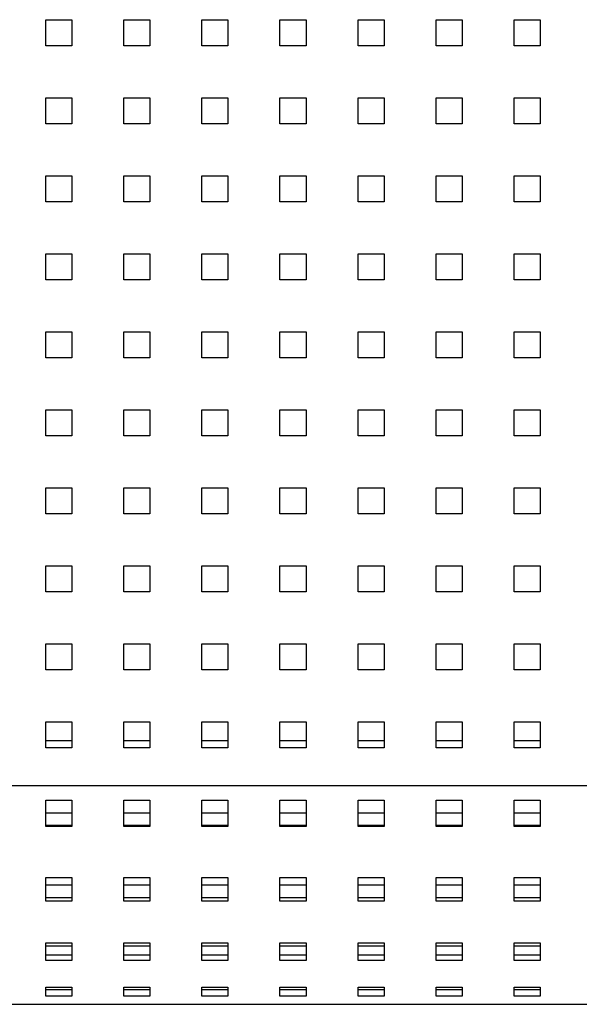
# Model space of a CAD drawing. Units: millimetres. Extents: x 0 to 297, y 8 to 200.
# Drawn here: x 109 to 119, y 127 to 144 of the extents above; entities that cross this region are included whole.
import ezdxf

# ---------------------------------------------------------------- set-up
doc = ezdxf.new("R2010")
doc.units = ezdxf.units.MM

msp = doc.modelspace()

# ---------------------------------------------------------------- linework, layer by layer
at = {"color": 7, "linetype": 'Continuous', "lineweight": 25}
for p, q in [((109.5596386, 144.433437), (110.0302269, 144.433437)), ((109.5596386, 143.9631473), (109.5596386, 144.433437)), ((109.5596386, 144.429247), (110.0302269, 144.429247)), ((110.0302269, 144.433437), (110.0302269, 143.9631473)), ((110.9714033, 144.433437), (111.4419916, 144.433437)), ((110.9714033, 143.9631473), (110.9714033, 144.433437)), ((110.9714033, 144.429247), (111.4419916, 144.429247)), ((111.4419916, 144.433437), (111.4419916, 143.9631473)), ((112.3831681, 144.433437), (112.8537563, 144.433437)), ((112.3831681, 143.9631473), (112.3831681, 144.433437)), ((112.3831681, 144.429247), (112.8537563, 144.429247)), ((112.8537563, 144.433437), (112.8537563, 143.9631473)), ((113.7949328, 144.433437), (114.265521, 144.433437)), ((113.7949328, 143.9631473), (113.7949328, 144.433437)), ((113.7949328, 144.429247), (114.265521, 144.429247)), ((114.265521, 144.433437), (114.265521, 143.9631473)), ((115.2066975, 144.433437), (115.6772857, 144.433437)), ((115.2066975, 143.9631473), (115.2066975, 144.433437)), ((115.2066975, 144.429247), (115.6772857, 144.429247)), ((115.6772857, 144.433437), (115.6772857, 143.9631473)), ((116.6184622, 144.433437), (117.0890504, 144.433437)), ((116.6184622, 143.9631473), (116.6184622, 144.433437)), ((116.6184622, 144.429247), (117.0890504, 144.429247)), ((117.0890504, 144.433437), (117.0890504, 143.9631473)), ((118.0302269, 144.433437), (118.5008151, 144.433437)), ((118.0302269, 143.9631473), (118.0302269, 144.433437)), ((118.0302269, 144.429247), (118.5008151, 144.429247)), ((118.5008151, 144.433437), (118.5008151, 143.9631473)), ((110.0302269, 143.9631473), (109.5596386, 143.9631473)), ((111.4419916, 143.9631473), (110.9714033, 143.9631473)), ((112.8537563, 143.9631473), (112.3831681, 143.9631473)), ((114.265521, 143.9631473), (113.7949328, 143.9631473)), ((115.6772857, 143.9631473), (115.2066975, 143.9631473)), ((117.0890504, 143.9631473), (116.6184622, 143.9631473)), ((118.5008151, 143.9631473), (118.0302269, 143.9631473)), ((109.5596386, 143.0225679), (110.0302269, 143.0225679)), ((109.5596386, 142.5522782), (109.5596386, 143.0225679)), ((109.5596386, 143.018378), (110.0302269, 143.018378)), ((110.0302269, 143.0225679), (110.0302269, 142.5522782)), ((110.9714033, 143.0225679), (111.4419916, 143.0225679)), ((110.9714033, 142.5522782), (110.9714033, 143.0225679)), ((110.9714033, 143.018378), (111.4419916, 143.018378)), ((111.4419916, 143.0225679), (111.4419916, 142.5522782)), ((112.3831681, 143.0225679), (112.8537563, 143.0225679)), ((112.3831681, 142.5522782), (112.3831681, 143.0225679)), ((112.3831681, 143.018378), (112.8537563, 143.018378)), ((112.8537563, 143.0225679), (112.8537563, 142.5522782)), ((113.7949328, 143.0225679), (114.265521, 143.0225679)), ((113.7949328, 142.5522782), (113.7949328, 143.0225679)), ((113.7949328, 143.018378), (114.265521, 143.018378)), ((114.265521, 143.0225679), (114.265521, 142.5522782)), ((115.2066975, 143.0225679), (115.6772857, 143.0225679)), ((115.2066975, 142.5522782), (115.2066975, 143.0225679)), ((115.2066975, 143.018378), (115.6772857, 143.018378)), ((115.6772857, 143.0225679), (115.6772857, 142.5522782)), ((116.6184622, 143.0225679), (117.0890504, 143.0225679)), ((116.6184622, 142.5522782), (116.6184622, 143.0225679)), ((116.6184622, 143.018378), (117.0890504, 143.018378)), ((117.0890504, 143.0225679), (117.0890504, 142.5522782)), ((118.0302269, 143.0225679), (118.5008151, 143.0225679)), ((118.0302269, 142.5522782), (118.0302269, 143.0225679)), ((118.0302269, 143.018378), (118.5008151, 143.018378)), ((118.5008151, 143.0225679), (118.5008151, 142.5522782)), ((110.0302269, 142.5522782), (109.5596386, 142.5522782)), ((111.4419916, 142.5522782), (110.9714033, 142.5522782)), ((112.8537563, 142.5522782), (112.3831681, 142.5522782)), ((114.265521, 142.5522782), (113.7949328, 142.5522782)), ((115.6772857, 142.5522782), (115.2066975, 142.5522782)), ((117.0890504, 142.5522782), (116.6184622, 142.5522782)), ((118.5008151, 142.5522782), (118.0302269, 142.5522782)), ((109.5596386, 141.6116988), (110.0302269, 141.6116988)), ((109.5596386, 141.1414091), (109.5596386, 141.6116988)), ((109.5596386, 141.6075089), (110.0302269, 141.6075089)), ((110.0302269, 141.6116988), (110.0302269, 141.1414091)), ((110.9714033, 141.6116988), (111.4419916, 141.6116988)), ((110.9714033, 141.1414091), (110.9714033, 141.6116988)), ((110.9714033, 141.6075089), (111.4419916, 141.6075089)), ((111.4419916, 141.6116988), (111.4419916, 141.1414091)), ((112.3831681, 141.6116988), (112.8537563, 141.6116988)), ((112.3831681, 141.1414091), (112.3831681, 141.6116988)), ((112.3831681, 141.6075089), (112.8537563, 141.6075089)), ((112.8537563, 141.6116988), (112.8537563, 141.1414091)), ((113.7949328, 141.6116988), (114.265521, 141.6116988)), ((113.7949328, 141.1414091), (113.7949328, 141.6116988)), ((113.7949328, 141.6075089), (114.265521, 141.6075089)), ((114.265521, 141.6116988), (114.265521, 141.1414091)), ((115.2066975, 141.6116988), (115.6772857, 141.6116988)), ((115.2066975, 141.1414091), (115.2066975, 141.6116988)), ((115.2066975, 141.6075089), (115.6772857, 141.6075089)), ((115.6772857, 141.6116988), (115.6772857, 141.1414091)), ((116.6184622, 141.6116988), (117.0890504, 141.6116988)), ((116.6184622, 141.1414091), (116.6184622, 141.6116988)), ((116.6184622, 141.6075089), (117.0890504, 141.6075089)), ((117.0890504, 141.6116988), (117.0890504, 141.1414091)), ((118.0302269, 141.6116988), (118.5008151, 141.6116988)), ((118.0302269, 141.1414091), (118.0302269, 141.6116988)), ((118.0302269, 141.6075089), (118.5008151, 141.6075089)), ((118.5008151, 141.6116988), (118.5008151, 141.1414091)), ((110.0302269, 141.1414091), (109.5596386, 141.1414091)), ((111.4419916, 141.1414091), (110.9714033, 141.1414091)), ((112.8537563, 141.1414091), (112.3831681, 141.1414091)), ((114.265521, 141.1414091), (113.7949328, 141.1414091)), ((115.6772857, 141.1414091), (115.2066975, 141.1414091)), ((117.0890504, 141.1414091), (116.6184622, 141.1414091)), ((118.5008151, 141.1414091), (118.0302269, 141.1414091)), ((109.5596386, 140.2008297), (110.0302269, 140.2008297)), ((109.5596386, 139.73054), (109.5596386, 140.2008297)), ((109.5596386, 140.1966398), (110.0302269, 140.1966398)), ((110.0302269, 140.2008297), (110.0302269, 139.73054)), ((110.9714033, 140.2008297), (111.4419916, 140.2008297)), ((110.9714033, 139.73054), (110.9714033, 140.2008297)), ((110.9714033, 140.1966398), (111.4419916, 140.1966398)), ((111.4419916, 140.2008297), (111.4419916, 139.73054)), ((112.3831681, 140.2008297), (112.8537563, 140.2008297)), ((112.3831681, 139.73054), (112.3831681, 140.2008297)), ((112.3831681, 140.1966398), (112.8537563, 140.1966398)), ((112.8537563, 140.2008297), (112.8537563, 139.73054)), ((113.7949328, 140.2008297), (114.265521, 140.2008297)), ((113.7949328, 139.73054), (113.7949328, 140.2008297)), ((113.7949328, 140.1966398), (114.265521, 140.1966398)), ((114.265521, 140.2008297), (114.265521, 139.73054)), ((115.2066975, 140.2008297), (115.6772857, 140.2008297)), ((115.2066975, 139.73054), (115.2066975, 140.2008297)), ((115.2066975, 140.1966398), (115.6772857, 140.1966398)), ((115.6772857, 140.2008297), (115.6772857, 139.73054)), ((116.6184622, 140.2008297), (117.0890504, 140.2008297)), ((116.6184622, 139.73054), (116.6184622, 140.2008297)), ((116.6184622, 140.1966398), (117.0890504, 140.1966398)), ((117.0890504, 140.2008297), (117.0890504, 139.73054)), ((118.0302269, 140.2008297), (118.5008151, 140.2008297)), ((118.0302269, 139.73054), (118.0302269, 140.2008297)), ((118.0302269, 140.1966398), (118.5008151, 140.1966398)), ((118.5008151, 140.2008297), (118.5008151, 139.73054)), ((110.0302269, 139.73054), (109.5596386, 139.73054)), ((111.4419916, 139.73054), (110.9714033, 139.73054)), ((112.8537563, 139.73054), (112.3831681, 139.73054)), ((114.265521, 139.73054), (113.7949328, 139.73054)), ((115.6772857, 139.73054), (115.2066975, 139.73054)), ((117.0890504, 139.73054), (116.6184622, 139.73054)), ((118.5008151, 139.73054), (118.0302269, 139.73054)), ((109.5596386, 138.7899606), (110.0302269, 138.7899606)), ((109.5596386, 138.3196709), (109.5596386, 138.7899606)), ((109.5596386, 138.7857707), (110.0302269, 138.7857707)), ((110.0302269, 138.7899606), (110.0302269, 138.3196709)), ((110.9714033, 138.7899606), (111.4419916, 138.7899606)), ((110.9714033, 138.3196709), (110.9714033, 138.7899606)), ((110.9714033, 138.7857707), (111.4419916, 138.7857707)), ((111.4419916, 138.7899606), (111.4419916, 138.3196709)), ((112.3831681, 138.7899606), (112.8537563, 138.7899606)), ((112.3831681, 138.3196709), (112.3831681, 138.7899606)), ((112.3831681, 138.7857707), (112.8537563, 138.7857707)), ((112.8537563, 138.7899606), (112.8537563, 138.3196709)), ((113.7949328, 138.7899606), (114.265521, 138.7899606)), ((113.7949328, 138.3196709), (113.7949328, 138.7899606)), ((113.7949328, 138.7857707), (114.265521, 138.7857707)), ((114.265521, 138.7899606), (114.265521, 138.3196709)), ((115.2066975, 138.7899606), (115.6772857, 138.7899606)), ((115.2066975, 138.3196709), (115.2066975, 138.7899606)), ((115.2066975, 138.7857707), (115.6772857, 138.7857707)), ((115.6772857, 138.7899606), (115.6772857, 138.3196709)), ((116.6184622, 138.7899606), (117.0890504, 138.7899606)), ((116.6184622, 138.3196709), (116.6184622, 138.7899606)), ((116.6184622, 138.7857707), (117.0890504, 138.7857707)), ((117.0890504, 138.7899606), (117.0890504, 138.3196709)), ((118.0302269, 138.7899606), (118.5008151, 138.7899606)), ((118.0302269, 138.3196709), (118.0302269, 138.7899606)), ((118.0302269, 138.7857707), (118.5008151, 138.7857707)), ((118.5008151, 138.7899606), (118.5008151, 138.3196709)), ((110.0302269, 138.3196709), (109.5596386, 138.3196709)), ((111.4419916, 138.3196709), (110.9714033, 138.3196709)), ((112.8537563, 138.3196709), (112.3831681, 138.3196709)), ((114.265521, 138.3196709), (113.7949328, 138.3196709)), ((115.6772857, 138.3196709), (115.2066975, 138.3196709)), ((117.0890504, 138.3196709), (116.6184622, 138.3196709)), ((118.5008151, 138.3196709), (118.0302269, 138.3196709)), ((109.5596386, 137.3790916), (110.0302269, 137.3790916)), ((109.5596386, 136.9088019), (109.5596386, 137.3790916)), ((109.5596386, 137.3749016), (110.0302269, 137.3749016)), ((110.0302269, 137.3790916), (110.0302269, 136.9088019)), ((110.9714033, 137.3790916), (111.4419916, 137.3790916)), ((110.9714033, 136.9088019), (110.9714033, 137.3790916)), ((110.9714033, 137.3749016), (111.4419916, 137.3749016)), ((111.4419916, 137.3790916), (111.4419916, 136.9088019)), ((112.3831681, 137.3790916), (112.8537563, 137.3790916)), ((112.3831681, 136.9088019), (112.3831681, 137.3790916)), ((112.3831681, 137.3749016), (112.8537563, 137.3749016)), ((112.8537563, 137.3790916), (112.8537563, 136.9088019)), ((113.7949328, 137.3790916), (114.265521, 137.3790916)), ((113.7949328, 136.9088019), (113.7949328, 137.3790916)), ((113.7949328, 137.3749016), (114.265521, 137.3749016)), ((114.265521, 137.3790916), (114.265521, 136.9088019)), ((115.2066975, 137.3790916), (115.6772857, 137.3790916)), ((115.2066975, 136.9088019), (115.2066975, 137.3790916)), ((115.2066975, 137.3749016), (115.6772857, 137.3749016)), ((115.6772857, 137.3790916), (115.6772857, 136.9088019)), ((116.6184622, 137.3790916), (117.0890504, 137.3790916)), ((116.6184622, 136.9088019), (116.6184622, 137.3790916)), ((116.6184622, 137.3749016), (117.0890504, 137.3749016)), ((117.0890504, 137.3790916), (117.0890504, 136.9088019)), ((118.0302269, 137.3790916), (118.5008151, 137.3790916)), ((118.0302269, 136.9088019), (118.0302269, 137.3790916)), ((118.0302269, 137.3749016), (118.5008151, 137.3749016)), ((118.5008151, 137.3790916), (118.5008151, 136.9088019)), ((110.0302269, 136.9088019), (109.5596386, 136.9088019)), ((111.4419916, 136.9088019), (110.9714033, 136.9088019)), ((112.8537563, 136.9088019), (112.3831681, 136.9088019)), ((114.265521, 136.9088019), (113.7949328, 136.9088019)), ((115.6772857, 136.9088019), (115.2066975, 136.9088019)), ((117.0890504, 136.9088019), (116.6184622, 136.9088019)), ((118.5008151, 136.9088019), (118.0302269, 136.9088019)), ((109.5596386, 135.9682225), (110.0302269, 135.9682225)), ((109.5596386, 135.4979328), (109.5596386, 135.9682225)), ((109.5596386, 135.9640325), (110.0302269, 135.9640325)), ((110.0302269, 135.9682225), (110.0302269, 135.4979328)), ((110.9714033, 135.9682225), (111.4419916, 135.9682225)), ((110.9714033, 135.4979328), (110.9714033, 135.9682225)), ((110.9714033, 135.9640325), (111.4419916, 135.9640325)), ((111.4419916, 135.9682225), (111.4419916, 135.4979328)), ((112.3831681, 135.9682225), (112.8537563, 135.9682225)), ((112.3831681, 135.4979328), (112.3831681, 135.9682225)), ((112.3831681, 135.9640325), (112.8537563, 135.9640325)), ((112.8537563, 135.9682225), (112.8537563, 135.4979328)), ((113.7949328, 135.9682225), (114.265521, 135.9682225)), ((113.7949328, 135.4979328), (113.7949328, 135.9682225)), ((113.7949328, 135.9640325), (114.265521, 135.9640325)), ((114.265521, 135.9682225), (114.265521, 135.4979328)), ((115.2066975, 135.9682225), (115.6772857, 135.9682225)), ((115.2066975, 135.4979328), (115.2066975, 135.9682225)), ((115.2066975, 135.9640325), (115.6772857, 135.9640325)), ((115.6772857, 135.9682225), (115.6772857, 135.4979328)), ((116.6184622, 135.9682225), (117.0890504, 135.9682225)), ((116.6184622, 135.4979328), (116.6184622, 135.9682225)), ((116.6184622, 135.9640325), (117.0890504, 135.9640325)), ((117.0890504, 135.9682225), (117.0890504, 135.4979328)), ((118.0302269, 135.9682225), (118.5008151, 135.9682225)), ((118.0302269, 135.4979328), (118.0302269, 135.9682225)), ((118.0302269, 135.9640325), (118.5008151, 135.9640325)), ((118.5008151, 135.9682225), (118.5008151, 135.4979328)), ((110.0302269, 135.4979328), (109.5596386, 135.4979328)), ((111.4419916, 135.4979328), (110.9714033, 135.4979328)), ((112.8537563, 135.4979328), (112.3831681, 135.4979328)), ((114.265521, 135.4979328), (113.7949328, 135.4979328)), ((115.6772857, 135.4979328), (115.2066975, 135.4979328)), ((117.0890504, 135.4979328), (116.6184622, 135.4979328)), ((118.5008151, 135.4979328), (118.0302269, 135.4979328)), ((109.5596386, 134.5573534), (110.0302269, 134.5573534)), ((109.5596386, 134.0870637), (109.5596386, 134.5573534)), ((109.5596386, 134.5531634), (110.0302269, 134.5531634)), ((110.0302269, 134.5573534), (110.0302269, 134.0870637)), ((110.9714033, 134.5573534), (111.4419916, 134.5573534)), ((110.9714033, 134.0870637), (110.9714033, 134.5573534)), ((110.9714033, 134.5531634), (111.4419916, 134.5531634)), ((111.4419916, 134.5573534), (111.4419916, 134.0870637)), ((112.3831681, 134.5573534), (112.8537563, 134.5573534)), ((112.3831681, 134.0870637), (112.3831681, 134.5573534)), ((112.3831681, 134.5531634), (112.8537563, 134.5531634)), ((112.8537563, 134.5573534), (112.8537563, 134.0870637)), ((113.7949328, 134.5573534), (114.265521, 134.5573534)), ((113.7949328, 134.0870637), (113.7949328, 134.5573534)), ((113.7949328, 134.5531634), (114.265521, 134.5531634)), ((114.265521, 134.5573534), (114.265521, 134.0870637)), ((115.2066975, 134.5573534), (115.6772857, 134.5573534)), ((115.2066975, 134.0870637), (115.2066975, 134.5573534)), ((115.2066975, 134.5531634), (115.6772857, 134.5531634)), ((115.6772857, 134.5573534), (115.6772857, 134.0870637)), ((116.6184622, 134.5573534), (117.0890504, 134.5573534)), ((116.6184622, 134.0870637), (116.6184622, 134.5573534)), ((116.6184622, 134.5531634), (117.0890504, 134.5531634)), ((117.0890504, 134.5573534), (117.0890504, 134.0870637)), ((118.0302269, 134.5573534), (118.5008151, 134.5573534)), ((118.0302269, 134.0870637), (118.0302269, 134.5573534)), ((118.0302269, 134.5531634), (118.5008151, 134.5531634)), ((118.5008151, 134.5573534), (118.5008151, 134.0870637)), ((110.0302269, 134.0870637), (109.5596386, 134.0870637)), ((111.4419916, 134.0870637), (110.9714033, 134.0870637)), ((112.8537563, 134.0870637), (112.3831681, 134.0870637)), ((114.265521, 134.0870637), (113.7949328, 134.0870637)), ((115.6772857, 134.0870637), (115.2066975, 134.0870637)), ((117.0890504, 134.0870637), (116.6184622, 134.0870637)), ((118.5008151, 134.0870637), (118.0302269, 134.0870637)), ((109.5596386, 133.1464843), (110.0302269, 133.1464843)), ((109.5596386, 132.6761946), (109.5596386, 133.1464843)), ((109.5596386, 133.1422944), (110.0302269, 133.1422944)), ((110.0302269, 133.1464843), (110.0302269, 132.6761946)), ((110.9714033, 133.1464843), (111.4419916, 133.1464843)), ((110.9714033, 132.6761946), (110.9714033, 133.1464843)), ((110.9714033, 133.1422944), (111.4419916, 133.1422944)), ((111.4419916, 133.1464843), (111.4419916, 132.6761946)), ((112.3831681, 133.1464843), (112.8537563, 133.1464843)), ((112.3831681, 132.6761946), (112.3831681, 133.1464843)), ((112.3831681, 133.1422944), (112.8537563, 133.1422944)), ((112.8537563, 133.1464843), (112.8537563, 132.6761946)), ((113.7949328, 133.1464843), (114.265521, 133.1464843)), ((113.7949328, 132.6761946), (113.7949328, 133.1464843)), ((113.7949328, 133.1422944), (114.265521, 133.1422944)), ((114.265521, 133.1464843), (114.265521, 132.6761946)), ((115.2066975, 133.1464843), (115.6772857, 133.1464843)), ((115.2066975, 132.6761946), (115.2066975, 133.1464843)), ((115.2066975, 133.1422944), (115.6772857, 133.1422944)), ((115.6772857, 133.1464843), (115.6772857, 132.6761946)), ((116.6184622, 133.1464843), (117.0890504, 133.1464843)), ((116.6184622, 132.6761946), (116.6184622, 133.1464843)), ((116.6184622, 133.1422944), (117.0890504, 133.1422944)), ((117.0890504, 133.1464843), (117.0890504, 132.6761946)), ((118.0302269, 133.1464843), (118.5008151, 133.1464843)), ((118.0302269, 132.6761946), (118.0302269, 133.1464843)), ((118.0302269, 133.1422944), (118.5008151, 133.1422944)), ((118.5008151, 133.1464843), (118.5008151, 132.6761946)), ((110.0302269, 132.6761946), (109.5596386, 132.6761946)), ((111.4419916, 132.6761946), (110.9714033, 132.6761946)), ((112.8537563, 132.6761946), (112.3831681, 132.6761946)), ((114.265521, 132.6761946), (113.7949328, 132.6761946)), ((115.6772857, 132.6761946), (115.2066975, 132.6761946)), ((117.0890504, 132.6761946), (116.6184622, 132.6761946)), ((118.5008151, 132.6761946), (118.0302269, 132.6761946)), ((109.5596386, 131.7356152), (110.0302269, 131.7356152)), ((109.5596386, 131.2653255), (109.5596386, 131.7356152)), ((109.5596386, 131.7314253), (110.0302269, 131.7314253)), ((110.0302269, 131.7356152), (110.0302269, 131.2653255)), ((110.9714033, 131.7356152), (111.4419916, 131.7356152)), ((110.9714033, 131.2653255), (110.9714033, 131.7356152)), ((110.9714033, 131.7314253), (111.4419916, 131.7314253)), ((111.4419916, 131.7356152), (111.4419916, 131.2653255)), ((112.3831681, 131.7356152), (112.8537563, 131.7356152)), ((112.3831681, 131.2653255), (112.3831681, 131.7356152)), ((112.3831681, 131.7314253), (112.8537563, 131.7314253)), ((112.8537563, 131.7356152), (112.8537563, 131.2653255)), ((113.7949328, 131.7356152), (114.265521, 131.7356152)), ((113.7949328, 131.2653255), (113.7949328, 131.7356152)), ((113.7949328, 131.7314253), (114.265521, 131.7314253)), ((114.265521, 131.7356152), (114.265521, 131.2653255)), ((115.2066975, 131.7356152), (115.6772857, 131.7356152)), ((115.2066975, 131.2653255), (115.2066975, 131.7356152)), ((115.2066975, 131.7314253), (115.6772857, 131.7314253)), ((115.6772857, 131.7356152), (115.6772857, 131.2653255)), ((116.6184622, 131.7356152), (117.0890504, 131.7356152)), ((116.6184622, 131.2653255), (116.6184622, 131.7356152)), ((116.6184622, 131.7314253), (117.0890504, 131.7314253)), ((117.0890504, 131.7356152), (117.0890504, 131.2653255)), ((118.0302269, 131.7356152), (118.5008151, 131.7356152)), ((118.0302269, 131.2653255), (118.0302269, 131.7356152)), ((118.0302269, 131.7314253), (118.5008151, 131.7314253)), ((118.5008151, 131.7356152), (118.5008151, 131.2653255)), ((109.5596386, 131.3978326), (110.0302269, 131.3978326)), ((110.0302269, 131.2653255), (109.5596386, 131.2653255)), ((110.9714033, 131.3978326), (111.4419916, 131.3978326)), ((111.4419916, 131.2653255), (110.9714033, 131.2653255)), ((112.3831681, 131.3978326), (112.8537563, 131.3978326)), ((112.8537563, 131.2653255), (112.3831681, 131.2653255)), ((113.7949328, 131.3978326), (114.265521, 131.3978326)), ((114.265521, 131.2653255), (113.7949328, 131.2653255)), ((115.2066975, 131.3978326), (115.6772857, 131.3978326)), ((115.6772857, 131.2653255), (115.2066975, 131.2653255)), ((116.6184622, 131.3978326), (117.0890504, 131.3978326)), ((117.0890504, 131.2653255), (116.6184622, 131.2653255)), ((118.0302269, 131.3978326), (118.5008151, 131.3978326)), ((118.5008151, 131.2653255), (118.0302269, 131.2653255)), ((42.2949328, 130.5835627), (134.9419916, 130.5835627)), ((109.5596386, 130.3187258), (110.0302269, 130.3187258)), ((109.5596386, 129.8399606), (109.5596386, 130.3187258)), ((110.0302269, 130.3187258), (110.0302269, 129.8399606)), ((110.9714033, 130.3187258), (111.4419916, 130.3187258)), ((110.9714033, 129.8399606), (110.9714033, 130.3187258)), ((111.4419916, 130.3187258), (111.4419916, 129.8399606)), ((112.3831681, 130.3187258), (112.8537563, 130.3187258)), ((112.3831681, 129.8399606), (112.3831681, 130.3187258)), ((112.8537563, 130.3187258), (112.8537563, 129.8399606)), ((113.7949328, 130.3187258), (114.265521, 130.3187258)), ((113.7949328, 129.8399606), (113.7949328, 130.3187258)), ((114.265521, 130.3187258), (114.265521, 129.8399606)), ((115.2066975, 130.3187258), (115.6772857, 130.3187258)), ((115.2066975, 129.8399606), (115.2066975, 130.3187258)), ((115.6772857, 130.3187258), (115.6772857, 129.8399606)), ((116.6184622, 130.3187258), (117.0890504, 130.3187258)), ((116.6184622, 129.8399606), (116.6184622, 130.3187258)), ((117.0890504, 130.3187258), (117.0890504, 129.8399606)), ((118.0302269, 130.3187258), (118.5008151, 130.3187258)), ((118.0302269, 129.8399606), (118.0302269, 130.3187258)), ((118.5008151, 130.3187258), (118.5008151, 129.8399606)), ((109.5596386, 130.0892458), (110.0302269, 130.0892458)), ((110.9714033, 130.0892458), (111.4419916, 130.0892458)), ((112.3831681, 130.0892458), (112.8537563, 130.0892458)), ((113.7949328, 130.0892458), (114.265521, 130.0892458)), ((115.2066975, 130.0892458), (115.6772857, 130.0892458)), ((116.6184622, 130.0892458), (117.0890504, 130.0892458)), ((118.0302269, 130.0892458), (118.5008151, 130.0892458)), ((110.0302269, 129.8586507), (109.5596386, 129.8586507)), ((110.0302269, 129.8399606), (109.5596386, 129.8399606)), ((111.4419916, 129.8586507), (110.9714033, 129.8586507)), ((111.4419916, 129.8399606), (110.9714033, 129.8399606)), ((112.8537563, 129.8586507), (112.3831681, 129.8586507)), ((112.8537563, 129.8399606), (112.3831681, 129.8399606)), ((114.265521, 129.8586507), (113.7949328, 129.8586507)), ((114.265521, 129.8399606), (113.7949328, 129.8399606)), ((115.6772857, 129.8586507), (115.2066975, 129.8586507)), ((115.6772857, 129.8399606), (115.2066975, 129.8399606)), ((117.0890504, 129.8586507), (116.6184622, 129.8586507)), ((117.0890504, 129.8399606), (116.6184622, 129.8399606)), ((118.5008151, 129.8586507), (118.0302269, 129.8586507)), ((118.5008151, 129.8399606), (118.0302269, 129.8399606)), ((109.5596386, 128.9186948), (110.0302269, 128.9186948)), ((109.5596386, 128.4907743), (109.5596386, 128.9186948)), ((109.5596386, 128.7877475), (110.0302269, 128.7877475)), ((110.0302269, 128.9186948), (110.0302269, 128.4907743)), ((110.9714033, 128.9186948), (111.4419916, 128.9186948)), ((110.9714033, 128.4907743), (110.9714033, 128.9186948)), ((110.9714033, 128.7877475), (111.4419916, 128.7877475)), ((111.4419916, 128.9186948), (111.4419916, 128.4907743)), ((112.3831681, 128.9186948), (112.8537563, 128.9186948)), ((112.3831681, 128.4907743), (112.3831681, 128.9186948)), ((112.3831681, 128.7877475), (112.8537563, 128.7877475)), ((112.8537563, 128.9186948), (112.8537563, 128.4907743)), ((113.7949328, 128.9186948), (114.265521, 128.9186948)), ((113.7949328, 128.4907743), (113.7949328, 128.9186948)), ((113.7949328, 128.7877475), (114.265521, 128.7877475)), ((114.265521, 128.9186948), (114.265521, 128.4907743)), ((115.2066975, 128.9186948), (115.6772857, 128.9186948)), ((115.2066975, 128.4907743), (115.2066975, 128.9186948)), ((115.2066975, 128.7877475), (115.6772857, 128.7877475)), ((115.6772857, 128.9186948), (115.6772857, 128.4907743)), ((116.6184622, 128.9186948), (117.0890504, 128.9186948)), ((116.6184622, 128.4907743), (116.6184622, 128.9186948)), ((116.6184622, 128.7877475), (117.0890504, 128.7877475)), ((117.0890504, 128.9186948), (117.0890504, 128.4907743)), ((118.0302269, 128.9186948), (118.5008151, 128.9186948)), ((118.0302269, 128.4907743), (118.0302269, 128.9186948)), ((118.0302269, 128.7877475), (118.5008151, 128.7877475)), ((118.5008151, 128.9186948), (118.5008151, 128.4907743)), ((110.0302269, 128.5509779), (109.5596386, 128.5509779)), ((110.0302269, 128.4907743), (109.5596386, 128.4907743)), ((111.4419916, 128.5509779), (110.9714033, 128.5509779)), ((111.4419916, 128.4907743), (110.9714033, 128.4907743)), ((112.8537563, 128.5509779), (112.3831681, 128.5509779)), ((112.8537563, 128.4907743), (112.3831681, 128.4907743)), ((114.265521, 128.5509779), (113.7949328, 128.5509779)), ((114.265521, 128.4907743), (113.7949328, 128.4907743)), ((115.6772857, 128.5509779), (115.2066975, 128.5509779)), ((115.6772857, 128.4907743), (115.2066975, 128.4907743)), ((117.0890504, 128.5509779), (116.6184622, 128.5509779)), ((117.0890504, 128.4907743), (116.6184622, 128.4907743)), ((118.5008151, 128.5509779), (118.0302269, 128.5509779)), ((118.5008151, 128.4907743), (118.0302269, 128.4907743)), ((109.5596386, 127.7341127), (110.0302269, 127.7341127)), ((109.5596386, 127.4173465), (109.5596386, 127.7341127)), ((110.0302269, 127.7341127), (110.0302269, 127.4173465)), ((110.9714033, 127.7341127), (111.4419916, 127.7341127)), ((110.9714033, 127.4173465), (110.9714033, 127.7341127)), ((111.4419916, 127.7341127), (111.4419916, 127.4173465)), ((112.3831681, 127.7341127), (112.8537563, 127.7341127)), ((112.3831681, 127.4173465), (112.3831681, 127.7341127)), ((112.8537563, 127.7341127), (112.8537563, 127.4173465)), ((113.7949328, 127.7341127), (114.265521, 127.7341127)), ((113.7949328, 127.4173465), (113.7949328, 127.7341127)), ((114.265521, 127.7341127), (114.265521, 127.4173465)), ((115.2066975, 127.7341127), (115.6772857, 127.7341127)), ((115.2066975, 127.4173465), (115.2066975, 127.7341127)), ((115.6772857, 127.7341127), (115.6772857, 127.4173465)), ((116.6184622, 127.7341127), (117.0890504, 127.7341127)), ((116.6184622, 127.4173465), (116.6184622, 127.7341127)), ((117.0890504, 127.7341127), (117.0890504, 127.4173465)), ((118.0302269, 127.7341127), (118.5008151, 127.7341127)), ((118.0302269, 127.4173465), (118.0302269, 127.7341127)), ((118.5008151, 127.7341127), (118.5008151, 127.4173465)), ((109.5596386, 127.6828799), (110.0302269, 127.6828799)), ((110.9714033, 127.6828799), (111.4419916, 127.6828799)), ((112.3831681, 127.6828799), (112.8537563, 127.6828799)), ((113.7949328, 127.6828799), (114.265521, 127.6828799)), ((115.2066975, 127.6828799), (115.6772857, 127.6828799)), ((116.6184622, 127.6828799), (117.0890504, 127.6828799)), ((118.0302269, 127.6828799), (118.5008151, 127.6828799)), ((110.0302269, 127.5105786), (109.5596386, 127.5105786)), ((110.0302269, 127.4173465), (109.5596386, 127.4173465)), ((111.4419916, 127.5105786), (110.9714033, 127.5105786)), ((111.4419916, 127.4173465), (110.9714033, 127.4173465)), ((112.8537563, 127.5105786), (112.3831681, 127.5105786)), ((112.8537563, 127.4173465), (112.3831681, 127.4173465)), ((114.265521, 127.5105786), (113.7949328, 127.5105786)), ((114.265521, 127.4173465), (113.7949328, 127.4173465)), ((115.6772857, 127.5105786), (115.2066975, 127.5105786)), ((115.6772857, 127.4173465), (115.2066975, 127.4173465)), ((117.0890504, 127.5105786), (116.6184622, 127.5105786)), ((117.0890504, 127.4173465), (116.6184622, 127.4173465)), ((118.5008151, 127.5105786), (118.0302269, 127.5105786)), ((118.5008151, 127.4173465), (118.0302269, 127.4173465)), ((109.5596386, 126.9319303), (110.0302269, 126.9319303)), ((109.5596386, 126.7709625), (109.5596386, 126.9319303)), ((110.0302269, 126.8840833), (109.5596386, 126.8840833)), ((110.0302269, 126.9319303), (110.0302269, 126.7709625)), ((110.9714033, 126.9319303), (111.4419916, 126.9319303)), ((110.9714033, 126.7709625), (110.9714033, 126.9319303)), ((111.4419916, 126.8840833), (110.9714033, 126.8840833)), ((111.4419916, 126.9319303), (111.4419916, 126.7709625)), ((112.3831681, 126.9319303), (112.8537563, 126.9319303)), ((112.3831681, 126.7709625), (112.3831681, 126.9319303)), ((112.8537563, 126.8840833), (112.3831681, 126.8840833)), ((112.8537563, 126.9319303), (112.8537563, 126.7709625)), ((113.7949328, 126.9319303), (114.265521, 126.9319303)), ((113.7949328, 126.7709625), (113.7949328, 126.9319303)), ((114.265521, 126.8840833), (113.7949328, 126.8840833)), ((114.265521, 126.9319303), (114.265521, 126.7709625)), ((115.2066975, 126.9319303), (115.6772857, 126.9319303)), ((115.2066975, 126.7709625), (115.2066975, 126.9319303)), ((115.6772857, 126.8840833), (115.2066975, 126.8840833)), ((115.6772857, 126.9319303), (115.6772857, 126.7709625)), ((116.6184622, 126.9319303), (117.0890504, 126.9319303)), ((116.6184622, 126.7709625), (116.6184622, 126.9319303)), ((117.0890504, 126.8840833), (116.6184622, 126.8840833)), ((117.0890504, 126.9319303), (117.0890504, 126.7709625)), ((118.0302269, 126.9319303), (118.5008151, 126.9319303)), ((118.0302269, 126.7709625), (118.0302269, 126.9319303)), ((118.5008151, 126.8840833), (118.0302269, 126.8840833)), ((118.5008151, 126.9319303), (118.5008151, 126.7709625)), ((110.0302269, 126.7709625), (109.5596386, 126.7709625)), ((111.4419916, 126.7709625), (110.9714033, 126.7709625)), ((112.8537563, 126.7709625), (112.3831681, 126.7709625)), ((114.265521, 126.7709625), (113.7949328, 126.7709625)), ((115.6772857, 126.7709625), (115.2066975, 126.7709625)), ((117.0890504, 126.7709625), (116.6184622, 126.7709625)), ((118.5008151, 126.7709625), (118.0302269, 126.7709625)), ((108.6184622, 126.6238603), (109.5596386, 126.6238603)), ((109.5596386, 126.6252045), (110.0302269, 126.6252045)), ((109.5596386, 126.6238603), (109.5596386, 126.6252045)), ((110.0302269, 126.6252045), (110.0302269, 126.6238603)), ((110.0302269, 126.6238603), (110.9714033, 126.6238603)), ((110.9714033, 126.6252045), (111.4419916, 126.6252045)), ((110.9714033, 126.6238603), (110.9714033, 126.6252045)), ((111.4419916, 126.6252045), (111.4419916, 126.6238603)), ((111.4419916, 126.6238603), (112.3831681, 126.6238603)), ((112.3831681, 126.6252045), (112.8537563, 126.6252045)), ((112.3831681, 126.6238603), (112.3831681, 126.6252045)), ((112.8537563, 126.6252045), (112.8537563, 126.6238603)), ((112.8537563, 126.6238603), (113.7949328, 126.6238603)), ((113.7949328, 126.6252045), (114.265521, 126.6252045)), ((113.7949328, 126.6238603), (113.7949328, 126.6252045)), ((114.265521, 126.6252045), (114.265521, 126.6238603)), ((114.265521, 126.6238603), (115.2066975, 126.6238603)), ((115.2066975, 126.6252045), (115.6772857, 126.6252045)), ((115.2066975, 126.6238603), (115.2066975, 126.6252045)), ((115.6772857, 126.6252045), (115.6772857, 126.6238603)), ((115.6772857, 126.6238603), (116.6184622, 126.6238603)), ((116.6184622, 126.6252045), (117.0890504, 126.6252045)), ((116.6184622, 126.6238603), (116.6184622, 126.6252045)), ((117.0890504, 126.6252045), (117.0890504, 126.6238603)), ((117.0890504, 126.6238603), (118.0302269, 126.6238603)), ((118.0302269, 126.6252045), (118.5008151, 126.6252045)), ((118.0302269, 126.6238603), (118.0302269, 126.6252045)), ((118.5008151, 126.6252045), (118.5008151, 126.6238603)), ((118.5008151, 126.6238603), (119.4419916, 126.6238603))]:
    msp.add_line(p, q, dxfattribs=at)

doc.saveas('drawing.dxf')
